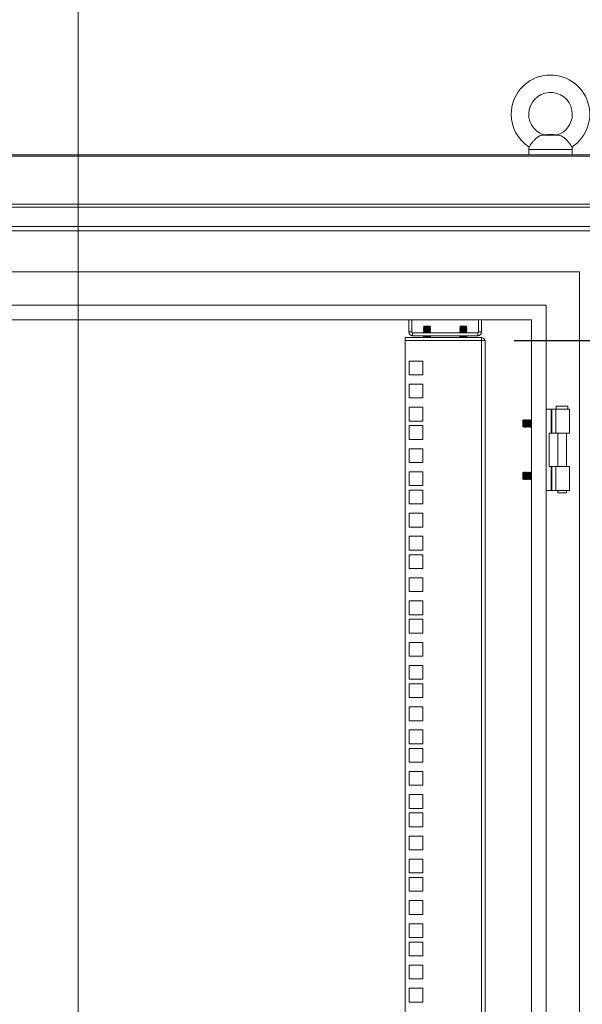
# Model space of a CAD drawing. Units: millimetres. Extents: x 63 to 8590, y 73 to 6123.
# Drawn here: x 4340 to 4727, y 3987 to 4665 of the extents above; entities that cross this region are included whole.
import ezdxf

# ---------------------------------------------------------------- set-up
doc = ezdxf.new("R2010")
doc.units = ezdxf.units.MM
doc.header["$LTSCALE"] = 5
doc.header["$PDSIZE"] = -1
doc.layers.add('Dimensions', color=7, linetype='Continuous')
doc.styles.get("Standard").update_dxf_attribs({"font": 'romans.shx', "width": 0.8})
doc.dimstyles.new('SLDDIMSTYLE2', dxfattribs={"dimscale": 10, "dimtxt": 2.5, "dimasz": 3.302, "dimexe": 1, "dimexo": 1, "dimgap": 0.926042, "dimtad": 1, "dimdec": 0, "dimrnd": 1e-09, "dimzin": 12, "dimdsep": 46, "dimtxsty": 'Standard', "dimcen": 2, "dimadec": 0, "dimazin": 3, "dimtfac": 1, "dimtdec": 0, "dimtmove": 0, "dimatfit": 0, "dimfxl": 1, "dimfrac": 2, "dimtolj": 1, "dimtzin": 12, "dimarcsym": 0})

# ---------------------------------------------------------------- blocks, each defined once
blk = doc.blocks.new('*D4')
at = {"layer": 'Defpoints', "color": 0, "transparency": 16777216}
for p in [(4659.86, 4443.92), (5096.83, 4443.92), (4659.93, 2774.27)]:
    blk.add_point(p, dxfattribs=at)
at = {"layer": 'Dimensions', "color": 0, "lineweight": -2, "transparency": 16777216}
for p, q in [((4679.86, 4443.92), (5116.83, 4443.92)), ((5096.83, 2840.31), (5096.83, 4377.88)), ((4679.93, 2774.27), (5116.83, 2774.27))]:
    blk.add_line(p, q, dxfattribs=at)
at = {"layer": 'Dimensions', "color": 0, "transparency": 16777216}
for points in [[(5085.82, 4377.88), (5107.83, 4377.88), (5096.83, 4443.92)], [(5085.82, 2840.31), (5107.83, 2840.31), (5096.83, 2774.27)]]:
    blk.add_solid(points, dxfattribs=at)
at = {"layer": 'Dimensions', "color": 0, "transparency": 16777216, "insert": (5053.3, 3609.09), "char_height": 50, "attachment_point": 5, "rotation": 90}
blk.add_mtext('\\A1;1670', dxfattribs=at)

msp = doc.modelspace()

# ---------------------------------------------------------------- linework, layer by layer
at = {"color": 7, "linetype": 'Continuous', "lineweight": 18}
for p, q in [((4379.93, 4763.5), (4379.93, 2428.41)), ((4710.44, 4585.43), (4699.43, 4585.43)), ((4702.93, 4585.77), (4700.19, 4585.53)), ((4706.93, 4585.77), (4702.93, 4585.77)), ((4709.68, 4585.53), (4706.93, 4585.77)), ((4742.4, 4571.77), (4017.47, 4571.77)), ((4017.47, 4570.86), (4742.4, 4570.86)), ((4689.93, 4575.47), (4689.93, 4571.77)), ((4719.93, 4571.77), (4719.93, 4575.47)), ((4777.16, 4535.69), (3982.71, 4535.69)), ((3982.89, 4537.88), (4776.98, 4537.88)), ((3982.71, 4522.57), (4777.16, 4522.57)), ((4775.92, 4519.47), (3983.95, 4519.47)), ((4724.93, 4491.27), (4034.93, 4491.27)), ((4724.93, 2726.27), (4724.93, 4491.27)), ((4701.93, 4468.27), (4057.93, 4468.27)), ((4701.93, 2749.27), (4701.93, 4468.27)), ((4691.93, 4458.27), (4067.93, 4458.27)), ((4607.43, 4458.27), (4607.43, 4449.87)), ((4609.43, 4458.27), (4609.43, 4449.87)), ((4655.43, 4458.27), (4655.43, 4449.87)), ((4657.43, 4449.87), (4657.43, 4458.27)), ((4691.93, 2759.27), (4691.93, 4458.27)), ((4609.43, 4449.87), (4607.43, 4449.87)), ((4610.03, 4449.27), (4610.03, 4447.27)), ((4610.03, 4449.27), (4654.83, 4449.27)), ((4654.83, 4447.27), (4610.03, 4447.27)), ((4617.88, 4453.82), (4617.43, 4453.37)), ((4617.43, 4453.37), (4617.43, 4453.36)), ((4619.93, 4453.37), (4617.43, 4453.37)), ((4619.93, 4453.36), (4617.43, 4453.36)), ((4617.88, 4453.05), (4617.43, 4453.36)), ((4617.88, 4453.05), (4617.43, 4452.74)), ((4617.43, 4452.74), (4617.43, 4452.6)), ((4619.93, 4452.74), (4617.43, 4452.74)), ((4619.93, 4452.6), (4617.43, 4452.6)), ((4617.88, 4452.28), (4617.43, 4452.6)), ((4617.88, 4452.28), (4617.43, 4451.97)), ((4617.43, 4451.97), (4617.43, 4451.83)), ((4619.93, 4451.97), (4617.43, 4451.97)), ((4617.88, 4451.52), (4617.43, 4451.83)), ((4619.93, 4451.83), (4617.43, 4451.83)), ((4617.88, 4451.52), (4617.43, 4451.21)), ((4617.43, 4451.21), (4617.43, 4451.06)), ((4619.93, 4451.21), (4617.43, 4451.21)), ((4617.88, 4450.75), (4617.43, 4451.06)), ((4619.93, 4451.06), (4617.43, 4451.06)), ((4617.88, 4450.75), (4617.43, 4450.44)), ((4617.43, 4450.44), (4617.43, 4450.3)), ((4619.93, 4450.44), (4617.43, 4450.44)), ((4619.93, 4450.3), (4617.43, 4450.3)), ((4617.88, 4449.98), (4617.43, 4450.3)), ((4617.88, 4449.98), (4617.43, 4449.67)), ((4617.43, 4449.67), (4617.43, 4449.53)), ((4619.93, 4449.67), (4617.43, 4449.67)), ((4619.93, 4449.53), (4617.43, 4449.53)), ((4617.81, 4449.27), (4617.43, 4449.53)), ((4617.43, 4447.27), (4617.43, 4447.23)), ((4619.93, 4453.82), (4617.88, 4453.82)), ((4621.99, 4453.05), (4617.88, 4453.05)), ((4621.99, 4452.28), (4617.88, 4452.28)), ((4621.99, 4451.52), (4617.88, 4451.52)), ((4621.99, 4450.75), (4617.88, 4450.75)), ((4621.99, 4449.98), (4617.88, 4449.98)), ((4619.93, 4453.82), (4619.93, 4453.37)), ((4621.99, 4453.82), (4619.93, 4453.82)), ((4622.43, 4453.37), (4619.93, 4453.37)), ((4619.93, 4453.37), (4619.93, 4453.36)), ((4622.43, 4453.36), (4619.93, 4453.36)), ((4619.93, 4452.74), (4619.93, 4452.6)), ((4622.43, 4452.74), (4619.93, 4452.74)), ((4622.43, 4452.6), (4619.93, 4452.6)), ((4619.93, 4451.97), (4619.93, 4451.83)), ((4622.43, 4451.97), (4619.93, 4451.97)), ((4622.43, 4451.83), (4619.93, 4451.83)), ((4619.93, 4451.21), (4619.93, 4451.06)), ((4622.43, 4451.21), (4619.93, 4451.21)), ((4622.43, 4451.06), (4619.93, 4451.06)), ((4619.93, 4450.44), (4619.93, 4450.3)), ((4622.43, 4450.44), (4619.93, 4450.44)), ((4622.43, 4450.3), (4619.93, 4450.3)), ((4619.93, 4449.67), (4619.93, 4449.53)), ((4622.43, 4449.67), (4619.93, 4449.67)), ((4622.43, 4449.53), (4619.93, 4449.53)), ((4622.43, 4453.37), (4621.99, 4453.82)), ((4621.99, 4453.05), (4622.43, 4453.36)), ((4621.99, 4453.05), (4622.43, 4452.74)), ((4621.99, 4452.28), (4622.43, 4452.6)), ((4621.99, 4452.28), (4622.43, 4451.97)), ((4621.99, 4451.52), (4622.43, 4451.83)), ((4621.99, 4451.52), (4622.43, 4451.21)), ((4621.99, 4450.75), (4622.43, 4451.06)), ((4621.99, 4450.75), (4622.43, 4450.44)), ((4621.99, 4449.98), (4622.43, 4450.3)), ((4621.99, 4449.98), (4622.43, 4449.67)), ((4622.06, 4449.27), (4622.43, 4449.53)), ((4622.43, 4453.36), (4622.43, 4453.37)), ((4622.43, 4452.6), (4622.43, 4452.74)), ((4622.43, 4451.83), (4622.43, 4451.97)), ((4622.43, 4451.06), (4622.43, 4451.21)), ((4622.43, 4450.3), (4622.43, 4450.44)), ((4622.43, 4449.53), (4622.43, 4449.67)), ((4622.43, 4447.23), (4622.43, 4447.27)), ((4642.88, 4453.82), (4642.43, 4453.37)), ((4642.43, 4453.37), (4642.43, 4453.36)), ((4644.93, 4453.37), (4642.43, 4453.37)), ((4644.93, 4453.36), (4642.43, 4453.36)), ((4642.88, 4453.05), (4642.43, 4453.36)), ((4642.88, 4453.05), (4642.43, 4452.74)), ((4642.43, 4452.74), (4642.43, 4452.6)), ((4644.93, 4452.74), (4642.43, 4452.74)), ((4642.88, 4452.28), (4642.43, 4452.6)), ((4644.93, 4452.6), (4642.43, 4452.6)), ((4642.88, 4452.28), (4642.43, 4451.97)), ((4642.43, 4451.97), (4642.43, 4451.83)), ((4644.93, 4451.97), (4642.43, 4451.97)), ((4644.93, 4451.83), (4642.43, 4451.83)), ((4642.88, 4451.52), (4642.43, 4451.83)), ((4642.88, 4451.52), (4642.43, 4451.21)), ((4642.43, 4451.21), (4642.43, 4451.06)), ((4644.93, 4451.21), (4642.43, 4451.21)), ((4644.93, 4451.06), (4642.43, 4451.06)), ((4642.88, 4450.75), (4642.43, 4451.06)), ((4642.88, 4450.75), (4642.43, 4450.44)), ((4642.43, 4450.44), (4642.43, 4450.3)), ((4644.93, 4450.44), (4642.43, 4450.44)), ((4642.88, 4449.98), (4642.43, 4450.3)), ((4644.93, 4450.3), (4642.43, 4450.3)), ((4642.88, 4449.98), (4642.43, 4449.67)), ((4642.43, 4449.67), (4642.43, 4449.53)), ((4644.93, 4449.67), (4642.43, 4449.67)), ((4642.81, 4449.27), (4642.43, 4449.53)), ((4644.93, 4449.53), (4642.43, 4449.53)), ((4642.43, 4447.27), (4642.43, 4447.23)), ((4644.93, 4453.82), (4642.88, 4453.82)), ((4646.99, 4453.05), (4642.88, 4453.05)), ((4646.99, 4452.28), (4642.88, 4452.28)), ((4646.99, 4451.52), (4642.88, 4451.52)), ((4646.99, 4450.75), (4642.88, 4450.75)), ((4646.99, 4449.98), (4642.88, 4449.98)), ((4644.93, 4453.82), (4644.93, 4453.37)), ((4646.99, 4453.82), (4644.93, 4453.82)), ((4644.93, 4453.37), (4644.93, 4453.36)), ((4647.43, 4453.37), (4644.93, 4453.37)), ((4647.43, 4453.36), (4644.93, 4453.36)), ((4644.93, 4452.74), (4644.93, 4452.6)), ((4647.43, 4452.74), (4644.93, 4452.74)), ((4647.43, 4452.6), (4644.93, 4452.6)), ((4644.93, 4451.97), (4644.93, 4451.83)), ((4647.43, 4451.97), (4644.93, 4451.97)), ((4647.43, 4451.83), (4644.93, 4451.83)), ((4647.43, 4451.21), (4644.93, 4451.21)), ((4644.93, 4451.21), (4644.93, 4451.06)), ((4647.43, 4451.06), (4644.93, 4451.06)), ((4644.93, 4450.44), (4644.93, 4450.3)), ((4647.43, 4450.44), (4644.93, 4450.44)), ((4647.43, 4450.3), (4644.93, 4450.3)), ((4644.93, 4449.67), (4644.93, 4449.53)), ((4647.43, 4449.67), (4644.93, 4449.67)), ((4647.43, 4449.53), (4644.93, 4449.53)), ((4647.43, 4453.37), (4646.99, 4453.82)), ((4646.99, 4453.05), (4647.43, 4453.36)), ((4646.99, 4453.05), (4647.43, 4452.74)), ((4646.99, 4452.28), (4647.43, 4452.6)), ((4646.99, 4452.28), (4647.43, 4451.97)), ((4646.99, 4451.52), (4647.43, 4451.83)), ((4646.99, 4451.52), (4647.43, 4451.21)), ((4646.99, 4450.75), (4647.43, 4451.06)), ((4646.99, 4450.75), (4647.43, 4450.44)), ((4646.99, 4449.98), (4647.43, 4450.3)), ((4646.99, 4449.98), (4647.43, 4449.67)), ((4647.06, 4449.27), (4647.43, 4449.53)), ((4647.43, 4453.36), (4647.43, 4453.37)), ((4647.43, 4452.6), (4647.43, 4452.74)), ((4647.43, 4451.83), (4647.43, 4451.97)), ((4647.43, 4451.06), (4647.43, 4451.21)), ((4647.43, 4450.3), (4647.43, 4450.44)), ((4647.43, 4449.53), (4647.43, 4449.67)), ((4647.43, 4447.23), (4647.43, 4447.27)), ((4654.83, 4449.27), (4654.83, 4447.27)), ((4655.43, 4449.87), (4657.43, 4449.87)), ((4657.33, 4445.92), (4604.93, 4445.92)), ((4604.93, 4445.92), (4604.93, 4443.92)), ((4604.93, 2774.27), (4604.93, 4443.92)), ((4604.93, 4443.92), (4657.33, 4443.92)), ((4619.93, 4447.23), (4617.43, 4447.23)), ((4617.88, 4446.92), (4617.43, 4447.23)), ((4617.88, 4446.92), (4617.43, 4446.61)), ((4617.43, 4446.61), (4617.43, 4446.46)), ((4619.93, 4446.61), (4617.43, 4446.61)), ((4619.93, 4446.46), (4617.43, 4446.46)), ((4617.88, 4446.15), (4617.43, 4446.46)), ((4617.88, 4446.15), (4617.55, 4445.92)), ((4621.99, 4446.92), (4617.88, 4446.92)), ((4621.99, 4446.15), (4617.88, 4446.15)), ((4622.43, 4447.23), (4619.93, 4447.23)), ((4619.93, 4446.61), (4619.93, 4446.46)), ((4622.43, 4446.61), (4619.93, 4446.61)), ((4622.43, 4446.46), (4619.93, 4446.46)), ((4621.99, 4446.92), (4622.43, 4447.23)), ((4621.99, 4446.92), (4622.43, 4446.61)), ((4621.99, 4446.15), (4622.43, 4446.46)), ((4621.99, 4446.15), (4622.32, 4445.92)), ((4622.43, 4446.46), (4622.43, 4446.61)), ((4644.93, 4447.23), (4642.43, 4447.23)), ((4642.88, 4446.92), (4642.43, 4447.23)), ((4642.88, 4446.92), (4642.43, 4446.61)), ((4642.43, 4446.61), (4642.43, 4446.46)), ((4644.93, 4446.61), (4642.43, 4446.61)), ((4644.93, 4446.46), (4642.43, 4446.46)), ((4642.88, 4446.15), (4642.43, 4446.46)), ((4642.88, 4446.15), (4642.55, 4445.92)), ((4646.99, 4446.92), (4642.88, 4446.92)), ((4646.99, 4446.15), (4642.88, 4446.15)), ((4647.43, 4447.23), (4644.93, 4447.23)), ((4644.93, 4446.61), (4644.93, 4446.46)), ((4647.43, 4446.61), (4644.93, 4446.61)), ((4647.43, 4446.46), (4644.93, 4446.46)), ((4646.99, 4446.92), (4647.43, 4447.23)), ((4646.99, 4446.92), (4647.43, 4446.61)), ((4646.99, 4446.15), (4647.43, 4446.46)), ((4646.99, 4446.15), (4647.32, 4445.92)), ((4647.43, 4446.46), (4647.43, 4446.61)), ((4657.33, 4443.92), (4657.33, 4445.92)), ((4657.33, 2774.27), (4657.33, 4443.92)), ((4657.33, 4443.92), (4659.93, 4443.92)), ((4659.93, 4443.92), (4659.93, 4443.32)), ((4659.93, 4443.32), (4659.93, 2774.87)), ((4617.18, 4429.84), (4607.68, 4429.84)), ((4607.68, 4429.84), (4607.68, 4420.34)), ((4617.18, 4420.34), (4617.18, 4429.84)), ((4607.68, 4420.34), (4617.18, 4420.34)), ((4617.18, 4413.94), (4607.68, 4413.94)), ((4607.68, 4413.94), (4607.68, 4404.44)), ((4617.18, 4404.44), (4617.18, 4413.94)), ((4607.68, 4404.44), (4617.18, 4404.44)), ((4617.18, 4398.04), (4607.68, 4398.04)), ((4607.68, 4398.04), (4607.68, 4388.54)), ((4617.18, 4388.54), (4617.18, 4398.04)), ((4701.93, 4396.77), (4705.37, 4396.77)), ((4705.89, 4396.77), (4705.37, 4396.77)), ((4705.37, 4396.77), (4705.37, 4380.27)), ((4705.89, 4380.27), (4705.89, 4396.77)), ((4708.6, 4396.77), (4705.89, 4396.77)), ((4708.6, 4396.77), (4717.93, 4396.77)), ((4708.6, 4380.27), (4708.6, 4396.77)), ((4708.93, 4398.77), (4708.93, 4396.77)), ((4708.93, 4398.77), (4716.93, 4398.77)), ((4716.93, 4396.77), (4716.93, 4398.77)), ((4717.93, 4380.27), (4717.93, 4396.77)), ((4607.68, 4388.54), (4617.18, 4388.54)), ((4686.37, 4389.26), (4685.93, 4388.82)), ((4685.93, 4388.82), (4685.93, 4385.98)), ((4686.68, 4388.82), (4686.37, 4389.26)), ((4686.37, 4384.27), (4686.37, 4389.26)), ((4686.99, 4389.27), (4686.68, 4388.82)), ((4686.68, 4388.82), (4686.68, 4384.71)), ((4687.12, 4389.27), (4686.99, 4389.27)), ((4686.99, 4389.27), (4686.99, 4384.27)), ((4687.43, 4388.82), (4687.12, 4389.27)), ((4687.12, 4389.27), (4687.12, 4384.27)), ((4687.74, 4389.27), (4687.43, 4388.82)), ((4687.43, 4388.82), (4687.43, 4384.71)), ((4687.87, 4389.27), (4687.74, 4389.27)), ((4687.74, 4389.27), (4687.74, 4384.27)), ((4688.18, 4388.82), (4687.87, 4389.27)), ((4687.87, 4389.27), (4687.87, 4384.27)), ((4688.49, 4389.27), (4688.18, 4388.82)), ((4688.18, 4388.82), (4688.18, 4384.71)), ((4688.62, 4389.27), (4688.49, 4389.27)), ((4688.49, 4389.27), (4688.49, 4384.27)), ((4688.93, 4388.82), (4688.62, 4389.27)), ((4688.62, 4389.27), (4688.62, 4384.27)), ((4689.24, 4389.27), (4688.93, 4388.82)), ((4688.93, 4388.82), (4688.93, 4384.71)), ((4689.37, 4389.27), (4689.24, 4389.27)), ((4689.24, 4389.27), (4689.24, 4384.27)), ((4689.68, 4388.82), (4689.37, 4389.27)), ((4689.37, 4389.27), (4689.37, 4384.27)), ((4689.99, 4389.27), (4689.68, 4388.82)), ((4689.68, 4388.82), (4689.68, 4384.71)), ((4690.12, 4389.27), (4689.99, 4389.27)), ((4689.99, 4389.27), (4689.99, 4384.27)), ((4690.43, 4388.82), (4690.12, 4389.27)), ((4690.12, 4389.27), (4690.12, 4384.27)), ((4690.74, 4389.27), (4690.43, 4388.82)), ((4690.43, 4388.82), (4690.43, 4384.71)), ((4690.87, 4389.27), (4690.74, 4389.27)), ((4690.74, 4389.27), (4690.74, 4384.27)), ((4691.18, 4388.82), (4690.87, 4389.27)), ((4690.87, 4389.27), (4690.87, 4384.27)), ((4691.49, 4389.27), (4691.18, 4388.82)), ((4691.18, 4388.82), (4691.18, 4384.71)), ((4691.62, 4389.27), (4691.49, 4389.27)), ((4691.49, 4389.27), (4691.49, 4384.27)), ((4691.93, 4388.82), (4691.62, 4389.27)), ((4691.62, 4389.27), (4691.62, 4384.27)), ((4617.18, 4385.39), (4607.68, 4385.39)), ((4607.68, 4385.39), (4607.68, 4375.89)), ((4617.18, 4375.89), (4617.18, 4385.39)), ((4685.93, 4385.98), (4685.93, 4384.71)), ((4685.93, 4384.71), (4686.37, 4384.27)), ((4686.37, 4384.27), (4686.68, 4384.71)), ((4686.68, 4384.71), (4686.99, 4384.27)), ((4686.99, 4384.27), (4687.12, 4384.27)), ((4687.12, 4384.27), (4687.43, 4384.71)), ((4687.43, 4384.71), (4687.74, 4384.27)), ((4687.74, 4384.27), (4687.87, 4384.27)), ((4687.87, 4384.27), (4688.18, 4384.71)), ((4688.18, 4384.71), (4688.49, 4384.27)), ((4688.49, 4384.27), (4688.62, 4384.27)), ((4688.62, 4384.27), (4688.93, 4384.71)), ((4688.93, 4384.71), (4689.24, 4384.27)), ((4689.24, 4384.27), (4689.37, 4384.27)), ((4689.37, 4384.27), (4689.68, 4384.71)), ((4689.68, 4384.71), (4689.99, 4384.27)), ((4689.99, 4384.27), (4690.12, 4384.27)), ((4690.12, 4384.27), (4690.43, 4384.71)), ((4690.43, 4384.71), (4690.74, 4384.27)), ((4690.74, 4384.27), (4690.87, 4384.27)), ((4690.87, 4384.27), (4691.18, 4384.71)), ((4691.18, 4384.71), (4691.49, 4384.27)), ((4691.49, 4384.27), (4691.62, 4384.27)), ((4691.62, 4384.27), (4691.93, 4384.71)), ((4703.93, 4380.27), (4705.37, 4380.27)), ((4703.93, 4357.27), (4703.93, 4380.27)), ((4705.37, 4380.27), (4705.89, 4380.27)), ((4705.89, 4380.27), (4708.6, 4380.27)), ((4717.93, 4380.27), (4708.6, 4380.27)), ((4709.98, 4380.27), (4709.98, 4357.27)), ((4715.88, 4357.27), (4715.88, 4380.27)), ((4607.68, 4375.89), (4617.18, 4375.89)), ((4617.18, 4369.49), (4607.68, 4369.49)), ((4607.68, 4369.49), (4607.68, 4359.99)), ((4617.18, 4359.99), (4617.18, 4369.49)), ((4607.68, 4359.99), (4617.18, 4359.99)), ((4617.18, 4353.59), (4607.68, 4353.59)), ((4607.68, 4353.59), (4607.68, 4344.09)), ((4617.18, 4344.09), (4617.18, 4353.59)), ((4686.37, 4353.26), (4685.93, 4352.82)), ((4685.93, 4352.82), (4685.93, 4349.98)), ((4686.68, 4352.82), (4686.37, 4353.26)), ((4686.37, 4348.27), (4686.37, 4353.26)), ((4686.99, 4353.27), (4686.68, 4352.82)), ((4686.68, 4352.82), (4686.68, 4348.71)), ((4687.12, 4353.27), (4686.99, 4353.27)), ((4686.99, 4353.27), (4686.99, 4348.27)), ((4687.43, 4352.82), (4687.12, 4353.27)), ((4687.12, 4353.27), (4687.12, 4348.27)), ((4687.74, 4353.27), (4687.43, 4352.82)), ((4687.43, 4352.82), (4687.43, 4348.71)), ((4687.87, 4353.27), (4687.74, 4353.27)), ((4687.74, 4353.27), (4687.74, 4348.27)), ((4688.18, 4352.82), (4687.87, 4353.27)), ((4687.87, 4353.27), (4687.87, 4348.27)), ((4688.49, 4353.27), (4688.18, 4352.82)), ((4688.18, 4352.82), (4688.18, 4348.71)), ((4688.62, 4353.27), (4688.49, 4353.27)), ((4688.49, 4353.27), (4688.49, 4348.27)), ((4688.93, 4352.82), (4688.62, 4353.27)), ((4688.62, 4353.27), (4688.62, 4348.27)), ((4689.24, 4353.27), (4688.93, 4352.82)), ((4688.93, 4352.82), (4688.93, 4348.71)), ((4689.37, 4353.27), (4689.24, 4353.27)), ((4689.24, 4353.27), (4689.24, 4348.27)), ((4689.68, 4352.82), (4689.37, 4353.27)), ((4689.37, 4353.27), (4689.37, 4348.27)), ((4689.99, 4353.27), (4689.68, 4352.82)), ((4689.68, 4352.82), (4689.68, 4348.71)), ((4690.12, 4353.27), (4689.99, 4353.27)), ((4689.99, 4353.27), (4689.99, 4348.27)), ((4690.43, 4352.82), (4690.12, 4353.27)), ((4690.12, 4353.27), (4690.12, 4348.27)), ((4690.74, 4353.27), (4690.43, 4352.82)), ((4690.43, 4352.82), (4690.43, 4348.71)), ((4690.87, 4353.27), (4690.74, 4353.27)), ((4690.74, 4353.27), (4690.74, 4348.27)), ((4691.18, 4352.82), (4690.87, 4353.27)), ((4690.87, 4353.27), (4690.87, 4348.27)), ((4691.49, 4353.27), (4691.18, 4352.82)), ((4691.18, 4352.82), (4691.18, 4348.71)), ((4691.62, 4353.27), (4691.49, 4353.27)), ((4691.49, 4353.27), (4691.49, 4348.27)), ((4691.93, 4352.82), (4691.62, 4353.27)), ((4691.62, 4353.27), (4691.62, 4348.27)), ((4703.93, 4357.27), (4705.37, 4357.27)), ((4705.89, 4357.27), (4705.37, 4357.27)), ((4705.37, 4357.27), (4705.37, 4340.77)), ((4705.89, 4340.77), (4705.89, 4357.27)), ((4708.6, 4357.27), (4705.89, 4357.27)), ((4708.6, 4357.27), (4717.93, 4357.27)), ((4708.6, 4340.77), (4708.6, 4357.27)), ((4717.93, 4340.77), (4717.93, 4357.27)), ((4685.93, 4349.98), (4685.93, 4348.71)), ((4685.93, 4348.71), (4686.37, 4348.27)), ((4686.37, 4348.27), (4686.68, 4348.71)), ((4686.68, 4348.71), (4686.99, 4348.27)), ((4686.99, 4348.27), (4687.12, 4348.27)), ((4687.12, 4348.27), (4687.43, 4348.71)), ((4687.43, 4348.71), (4687.74, 4348.27)), ((4687.74, 4348.27), (4687.87, 4348.27)), ((4687.87, 4348.27), (4688.18, 4348.71)), ((4688.18, 4348.71), (4688.49, 4348.27)), ((4688.49, 4348.27), (4688.62, 4348.27)), ((4688.62, 4348.27), (4688.93, 4348.71)), ((4688.93, 4348.71), (4689.24, 4348.27)), ((4689.24, 4348.27), (4689.37, 4348.27)), ((4689.37, 4348.27), (4689.68, 4348.71)), ((4689.68, 4348.71), (4689.99, 4348.27)), ((4689.99, 4348.27), (4690.12, 4348.27)), ((4690.12, 4348.27), (4690.43, 4348.71)), ((4690.43, 4348.71), (4690.74, 4348.27)), ((4690.74, 4348.27), (4690.87, 4348.27)), ((4690.87, 4348.27), (4691.18, 4348.71)), ((4691.18, 4348.71), (4691.49, 4348.27)), ((4691.49, 4348.27), (4691.62, 4348.27)), ((4691.62, 4348.27), (4691.93, 4348.71)), ((4607.68, 4344.09), (4617.18, 4344.09)), ((4617.18, 4340.94), (4607.68, 4340.94)), ((4607.68, 4340.94), (4607.68, 4331.44)), ((4617.18, 4331.44), (4617.18, 4340.94)), ((4701.93, 4340.77), (4705.37, 4340.77)), ((4705.37, 4340.77), (4705.89, 4340.77)), ((4705.89, 4340.77), (4708.6, 4340.77)), ((4717.93, 4340.77), (4708.6, 4340.77)), ((4709.98, 4340.77), (4709.98, 4339.02)), ((4715.88, 4339.02), (4709.98, 4339.02)), ((4715.88, 4339.02), (4715.88, 4340.77)), ((4607.68, 4331.44), (4617.18, 4331.44)), ((4617.18, 4325.04), (4607.68, 4325.04)), ((4607.68, 4325.04), (4607.68, 4315.54)), ((4617.18, 4315.54), (4617.18, 4325.04)), ((4607.68, 4315.54), (4617.18, 4315.54)), ((4617.18, 4309.14), (4607.68, 4309.14)), ((4607.68, 4309.14), (4607.68, 4299.64)), ((4617.18, 4299.64), (4617.18, 4309.14)), ((4607.68, 4299.64), (4617.18, 4299.64)), ((4617.18, 4296.49), (4607.68, 4296.49)), ((4607.68, 4296.49), (4607.68, 4286.99)), ((4617.18, 4286.99), (4617.18, 4296.49)), ((4607.68, 4286.99), (4617.18, 4286.99)), ((4617.18, 4280.59), (4607.68, 4280.59)), ((4607.68, 4280.59), (4607.68, 4271.09)), ((4617.18, 4271.09), (4617.18, 4280.59)), ((4607.68, 4271.09), (4617.18, 4271.09)), ((4617.18, 4264.69), (4607.68, 4264.69)), ((4607.68, 4264.69), (4607.68, 4255.19)), ((4617.18, 4255.19), (4617.18, 4264.69)), ((4607.68, 4255.19), (4617.18, 4255.19)), ((4617.18, 4252.04), (4607.68, 4252.04)), ((4607.68, 4252.04), (4607.68, 4242.54)), ((4617.18, 4242.54), (4617.18, 4252.04)), ((4607.68, 4242.54), (4617.18, 4242.54)), ((4617.18, 4236.14), (4607.68, 4236.14)), ((4607.68, 4236.14), (4607.68, 4226.64)), ((4617.18, 4226.64), (4617.18, 4236.14)), ((4607.68, 4226.64), (4617.18, 4226.64)), ((4617.18, 4220.24), (4607.68, 4220.24)), ((4607.68, 4220.24), (4607.68, 4210.74)), ((4617.18, 4210.74), (4617.18, 4220.24)), ((4607.68, 4210.74), (4617.18, 4210.74)), ((4617.18, 4207.59), (4607.68, 4207.59)), ((4607.68, 4207.59), (4607.68, 4198.09)), ((4617.18, 4198.09), (4617.18, 4207.59)), ((4607.68, 4198.09), (4617.18, 4198.09)), ((4617.18, 4191.69), (4607.68, 4191.69)), ((4607.68, 4191.69), (4607.68, 4182.19)), ((4617.18, 4182.19), (4617.18, 4191.69)), ((4607.68, 4182.19), (4617.18, 4182.19)), ((4617.18, 4175.79), (4607.68, 4175.79)), ((4607.68, 4175.79), (4607.68, 4166.29)), ((4617.18, 4166.29), (4617.18, 4175.79)), ((4607.68, 4166.29), (4617.18, 4166.29)), ((4617.18, 4163.14), (4607.68, 4163.14)), ((4607.68, 4163.14), (4607.68, 4153.64)), ((4617.18, 4153.64), (4617.18, 4163.14)), ((4607.68, 4153.64), (4617.18, 4153.64)), ((4617.18, 4147.24), (4607.68, 4147.24)), ((4607.68, 4147.24), (4607.68, 4137.74)), ((4617.18, 4137.74), (4617.18, 4147.24)), ((4607.68, 4137.74), (4617.18, 4137.74)), ((4617.18, 4131.34), (4607.68, 4131.34)), ((4607.68, 4131.34), (4607.68, 4121.84)), ((4617.18, 4121.84), (4617.18, 4131.34)), ((4607.68, 4121.84), (4617.18, 4121.84)), ((4617.18, 4118.69), (4607.68, 4118.69)), ((4607.68, 4118.69), (4607.68, 4109.19)), ((4617.18, 4109.19), (4617.18, 4118.69)), ((4607.68, 4109.19), (4617.18, 4109.19)), ((4617.18, 4102.79), (4607.68, 4102.79)), ((4607.68, 4102.79), (4607.68, 4093.29)), ((4617.18, 4093.29), (4617.18, 4102.79)), ((4607.68, 4093.29), (4617.18, 4093.29)), ((4617.18, 4086.89), (4607.68, 4086.89)), ((4607.68, 4086.89), (4607.68, 4077.39)), ((4617.18, 4077.39), (4617.18, 4086.89)), ((4607.68, 4077.39), (4617.18, 4077.39)), ((4617.18, 4074.24), (4607.68, 4074.24)), ((4607.68, 4074.24), (4607.68, 4064.74)), ((4617.18, 4064.74), (4617.18, 4074.24)), ((4607.68, 4064.74), (4617.18, 4064.74)), ((4617.18, 4058.34), (4607.68, 4058.34)), ((4607.68, 4058.34), (4607.68, 4048.84)), ((4617.18, 4048.84), (4617.18, 4058.34)), ((4607.68, 4048.84), (4617.18, 4048.84)), ((4617.18, 4042.44), (4607.68, 4042.44)), ((4607.68, 4042.44), (4607.68, 4032.94)), ((4617.18, 4032.94), (4617.18, 4042.44)), ((4607.68, 4032.94), (4617.18, 4032.94)), ((4617.18, 4029.79), (4607.68, 4029.79)), ((4607.68, 4029.79), (4607.68, 4020.29)), ((4617.18, 4020.29), (4617.18, 4029.79)), ((4607.68, 4020.29), (4617.18, 4020.29)), ((4617.18, 4013.89), (4607.68, 4013.89)), ((4607.68, 4013.89), (4607.68, 4004.39)), ((4617.18, 4004.39), (4617.18, 4013.89)), ((4607.68, 4004.39), (4617.18, 4004.39)), ((4617.18, 3997.99), (4607.68, 3997.99)), ((4607.68, 3997.99), (4607.68, 3988.49)), ((4617.18, 3988.49), (4617.18, 3997.99)), ((4607.68, 3988.49), (4617.18, 3988.49))]:
    msp.add_line(p, q, dxfattribs=at)
at = {"color": 8, "linetype": 'Continuous', "lineweight": 18}
for p, q in [((4719.93, 4575.47), (4689.93, 4575.47)), ((4619.93, 4447.27), (4619.93, 4447.23)), ((4644.93, 4447.27), (4644.93, 4447.23))]:
    msp.add_line(p, q, dxfattribs=at)
at = {"color": 7, "linetype": 'Continuous', "lineweight": 18}
for centre, radius, start, end in [((4704.93, 4599.77), 27, 303.35627, 180), ((4704.93, 4599.77), 15, 0, 251.58849), ((4704.93, 4599.77), 27, 180, 236.64477), ((4704.93, 4599.77), 15, 288.44428, 0), ((4699.93, 4575.47), 10, 169.60705, 180), ((4709.93, 4575.47), 10, 0, 10.41396), ((4610.03, 4449.87), 2.6, 180, 270), ((4610.03, 4449.87), 0.6, 180, 270), ((4654.83, 4449.87), 2.6, 270, 0), ((4654.83, 4449.87), 0.6, 270, 360), ((4657.33, 4443.32), 2.6, 13.34236, 90)]:
    msp.add_arc(centre, radius, start, end, dxfattribs=at)
for points, knots in [([(4699.43, 4585.43), (4698.79, 4585.29), (4697.64, 4585.03), (4695.76, 4583.78), (4694.06, 4582.23), (4692.57, 4580.58), (4691.42, 4579.12), (4690.61, 4577.99), (4690.14, 4577.3), (4690.13, 4577.28), (4690.12, 4577.27)], [0, 0, 0, 0, 0.170436, 0.307657, 0.445523, 0.568436, 0.684173, 0.798529, 0.913369, 1, 1, 1, 1]), ([(4700.19, 4585.53), (4700.2, 4585.53), (4700.24, 4585.53), (4700, 4585.5), (4699.63, 4585.46), (4699.43, 4585.43)], [0, 0, 0, 0, 0.082571, 0.494678, 1, 1, 1, 1]), ([(4710.44, 4585.43), (4710.15, 4585.47), (4709.72, 4585.52), (4709.69, 4585.53), (4709.68, 4585.53)], [0, 0, 0, 0, 0.672193, 1, 1, 1, 1]), ([(4719.74, 4577.27), (4719.75, 4577.25), (4719.81, 4577.17), (4719.53, 4577.59), (4718.91, 4578.49), (4717.92, 4579.81), (4716.67, 4581.3), (4715.24, 4582.78), (4713.71, 4584.06), (4712.05, 4585.08), (4711.01, 4585.31), (4710.44, 4585.43)], [0, 0, 0, 0, 0.028756, 0.144024, 0.259278, 0.374275, 0.488646, 0.603008, 0.72014, 0.845694, 1, 1, 1, 1])]:
    msp.add_open_spline(points, degree=3, knots=knots, dxfattribs=at)

# ---------------------------------------------------------------- dimensions: what is measured, and where the dimension line sits
at = {"layer": 'Dimensions'}
dim = msp.add_linear_dim(base=(5096.83, 4443.92), p1=(4659.93, 2774.27), p2=(4659.86, 4443.92), angle=90, dimstyle='SLDDIMSTYLE2', override={"dimscale": 20}, dxfattribs=at)
dim.commit()
dim.dimension.update_dxf_attribs({"geometry": '*D4', "text_midpoint": (5053.3, 3609.09)})

doc.saveas('drawing.dxf')
